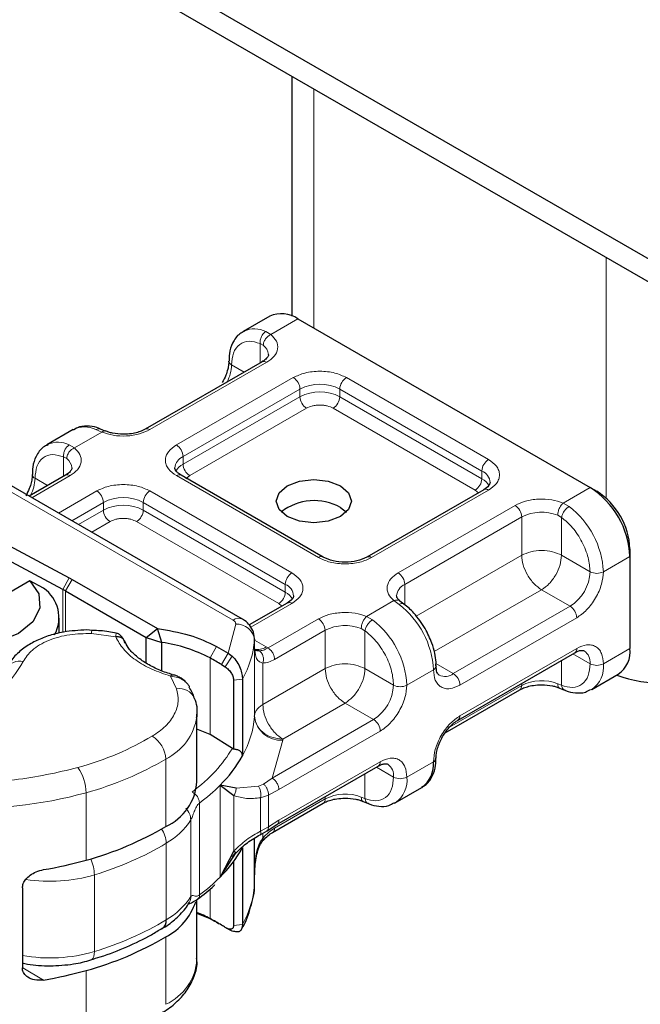
# Model space of a CAD drawing. Units: millimetres. Extents: x 0 to 420, y 0 to 297.
# Drawn here: x 78 to 81, y 93 to 96 of the extents above; entities that cross this region are included whole.
import ezdxf

# ---------------------------------------------------------------- set-up
doc = ezdxf.new("R2010")
doc.units = ezdxf.units.MM

msp = doc.modelspace()

# ---------------------------------------------------------------- linework, layer by layer
at = {"color": 7, "linetype": 'Continuous', "lineweight": 25}
for p, q in [((118.73552, 73.48679), (24.45461, 127.90056)), ((118.73552, 73.40512), (24.45461, 127.81889)), ((79.29985, 96.16523), (79.29985, 95.31379)), ((79.22141, 95.31315), (79.12713, 95.25874)), ((79.32139, 95.30326), (80.35848, 94.70471)), ((79.12713, 95.25874), (79.13011, 95.26036)), ((79.194, 95.15116), (78.77917, 94.91174)), ((78.52373, 94.91049), (78.42945, 94.85608)), ((78.63762, 94.90512), (78.62002, 94.91233)), ((78.42945, 94.85608), (78.43243, 94.8577)), ((78.49632, 94.74849), (78.36726, 94.674)), ((79.41106, 94.45745), (78.90677, 94.74849)), ((79.12425, 94.23711), (78.25581, 94.73833)), ((79.98113, 94.69687), (79.56629, 94.45745)), ((80.35848, 94.70471), (80.38205, 94.69109)), ((79.47224, 94.63389), (79.49379, 94.61758)), ((78.29488, 94.49847), (78.50932, 94.38423)), ((80.4999, 94.48697), (80.4999, 94.45976)), ((78.48672, 94.34288), (78.27227, 94.45711)), ((80.4999, 94.45976), (80.4999, 94.1331)), ((78.37023, 94.3735), (78.00508, 94.16275)), ((78.4186, 94.34697), (78.37023, 94.3735)), ((78.50932, 94.38423), (78.52, 94.37831)), ((78.52, 94.37831), (78.82242, 94.20377)), ((78.49643, 94.33749), (78.78244, 94.17242)), ((79.28345, 94.29421), (79.14849, 94.21632)), ((79.69706, 94.2908), (79.68346, 94.30135)), ((78.47385, 94.18772), (78.47385, 94.24089)), ((78.59115, 94.19685), (78.57173, 94.19851)), ((78.78244, 94.17242), (78.82242, 94.20377)), ((78.8385, 94.15453), (78.82242, 94.20377)), ((78.78244, 94.17242), (78.8385, 94.15453)), ((78.78244, 94.08077), (78.78244, 94.17242)), ((78.8385, 94.05378), (78.8385, 94.15453)), ((79.16736, 94.16577), (79.16727, 94.16328)), ((79.16736, 94.13854), (79.16736, 94.16577)), ((79.03242, 94.1403), (79.0741, 94.11622)), ((79.0741, 94.11622), (79.08814, 94.10549)), ((79.16632, 94.12958), (79.16736, 94.1381)), ((79.88959, 93.87848), (80.30443, 94.1179)), ((79.04986, 94.0758), (79.06351, 94.06729)), ((79.09299, 94.02043), (79.09299, 93.77511)), ((79.12447, 94.02364), (79.12447, 93.75143)), ((80.36417, 93.98709), (80.45845, 94.0415)), ((79.84451, 93.83335), (80.10873, 93.98585)), ((80.25029, 93.99246), (80.26788, 93.98526)), ((80.36417, 93.98709), (80.36119, 93.98547)), ((78.96294, 93.89951), (78.96262, 93.89023)), ((78.96294, 93.65996), (78.96294, 93.89951)), ((79.00952, 93.82688), (78.96294, 93.84667)), ((79.08912, 93.77811), (79.00952, 93.82688)), ((79.09299, 93.77511), (79.08912, 93.77811)), ((79.24674, 93.50746), (79.60675, 93.71523)), ((79.10168, 93.63667), (79.04498, 93.64683)), ((79.04498, 93.64683), (79.09405, 93.61014)), ((79.66649, 93.58443), (79.76077, 93.63884)), ((79.55261, 93.5898), (79.5702, 93.5826)), ((79.2315, 93.47955), (79.41106, 93.58318)), ((79.66649, 93.58443), (79.66352, 93.58281)), ((79.18781, 93.47145), (79.21176, 93.48547)), ((79.21176, 93.48547), (79.24687, 93.50753)), ((79.16736, 93.32146), (79.16736, 93.45876)), ((79.09405, 93.41374), (79.04498, 93.32017)), ((79.12447, 93.42477), (79.12447, 93.15256)), ((79.04498, 93.32017), (79.10168, 93.4077)), ((79.08896, 93.39278), (79.10117, 93.40783)), ((79.09299, 93.37585), (79.09299, 93.14934)), ((79.16709, 93.34374), (79.16727, 93.32897)), ((79.16736, 93.29468), (79.16736, 93.3219)), ((78.34304, 93.28213), (78.34304, 92.99903)), ((79.16727, 93.2922), (79.16736, 93.29468)), ((78.96294, 93.02843), (78.96294, 93.24078)), ((79.07329, 93.13682), (79.06351, 93.14176)), ((79.07075, 93.13795), (79.07329, 93.13682)), ((79.08814, 93.12933), (79.0741, 93.13625)), ((79.07588, 93.13551), (79.07867, 93.13364))]:
    msp.add_line(p, q, dxfattribs=at)
at = {"color": 8, "linetype": 'Continuous', "lineweight": 18}
for p, q in [((79.37795, 95.27061), (79.37795, 96.12015)), ((80.41504, 95.5216), (80.41504, 94.6666)), ((79.32139, 95.30326), (79.22566, 95.24801)), ((79.20738, 95.25864), (79.22566, 95.24801)), ((79.19834, 95.20977), (79.1871, 95.21618)), ((79.1871, 95.14717), (79.1871, 95.21618)), ((79.21067, 95.14951), (78.79583, 94.91009)), ((79.13012, 95.11429), (79.08568, 95.13993)), ((78.89011, 94.85567), (79.30495, 95.09509)), ((79.49351, 95.09509), (79.99779, 94.80405)), ((78.91368, 94.81485), (79.32852, 95.05427)), ((78.91368, 94.78763), (79.32852, 95.02705)), ((79.32852, 95.02705), (79.32852, 95.05427)), ((79.46994, 95.05427), (79.97422, 94.76322)), ((79.46994, 95.02705), (79.46994, 95.05427)), ((79.46994, 95.02705), (79.97422, 94.736)), ((79.35209, 94.98622), (78.93725, 94.7468)), ((79.95065, 94.69518), (79.44637, 94.98622)), ((78.62515, 94.90143), (78.52798, 94.84535)), ((78.62515, 94.90143), (78.60398, 94.91039)), ((78.5097, 94.85597), (78.52798, 94.84535)), ((78.48942, 94.74451), (78.48942, 94.81352)), ((78.48942, 94.81352), (78.50066, 94.80711)), ((78.91368, 94.81485), (78.91368, 94.78763)), ((78.51299, 94.74685), (78.37702, 94.66837)), ((79.39439, 94.4558), (78.89011, 94.74685)), ((78.93725, 94.7468), (78.92321, 94.73488)), ((79.97422, 94.736), (79.97422, 94.76322)), ((78.22248, 94.73503), (79.09093, 94.23381)), ((78.38801, 94.73727), (78.43244, 94.71163)), ((78.4713, 94.61396), (78.60727, 94.69243)), ((78.79583, 94.69243), (79.30011, 94.40139)), ((79.99779, 94.69522), (79.58296, 94.4558)), ((79.9618, 94.68571), (79.95065, 94.69518)), ((80.26275, 94.64946), (80.35848, 94.70471)), ((78.51845, 94.58674), (78.63084, 94.65161)), ((78.63084, 94.62439), (78.63084, 94.65161)), ((78.77226, 94.65161), (79.27654, 94.36056)), ((78.77226, 94.62439), (78.77226, 94.65161)), ((79.67724, 94.40139), (80.09207, 94.64081)), ((80.26275, 94.64946), (80.28392, 94.63731)), ((78.54203, 94.57313), (78.63084, 94.62439)), ((78.77226, 94.62439), (79.27654, 94.33334)), ((80.25706, 94.59865), (80.24365, 94.60647)), ((78.65441, 94.58356), (78.58919, 94.54592)), ((79.25297, 94.29252), (78.74869, 94.58356)), ((79.70081, 94.36056), (80.11564, 94.59998)), ((80.11564, 94.46388), (80.11564, 94.59998)), ((80.25706, 94.59865), (80.25706, 94.46388)), ((79.74083, 94.24756), (80.11564, 94.46388)), ((80.25706, 94.46388), (80.35848, 94.40535)), ((80.4999, 94.45976), (80.40562, 94.40535)), ((78.48672, 94.34288), (78.50932, 94.38423)), ((78.52, 94.37831), (78.49643, 94.33749)), ((79.27654, 94.33334), (79.27654, 94.36056)), ((79.70081, 94.36056), (79.70081, 94.28696)), ((78.48672, 94.19057), (78.48672, 94.34288)), ((78.49643, 94.33749), (78.49643, 94.19177)), ((80.18635, 94.3414), (79.80553, 94.12161)), ((80.28777, 94.28287), (80.18635, 94.3414)), ((79.30011, 94.29256), (79.15389, 94.20817)), ((79.26412, 94.28305), (79.25297, 94.29252)), ((79.56507, 94.2468), (79.66224, 94.30288)), ((79.68052, 94.28907), (79.66224, 94.30288)), ((80.28777, 94.28287), (79.87293, 94.04345)), ((79.0741, 94.11622), (79.10066, 94.21938)), ((79.21511, 94.13467), (79.39439, 94.23815)), ((79.56507, 94.2468), (79.58624, 94.23465)), ((80.31134, 94.24205), (79.8965, 94.00263)), ((78.67474, 94.1738), (78.58851, 94.18593)), ((79.23868, 94.09385), (79.41796, 94.19732)), ((79.41796, 94.06121), (79.41796, 94.19732)), ((79.55939, 94.19599), (79.54597, 94.20381)), ((79.55939, 94.19599), (79.55939, 94.06121)), ((79.16727, 94.16328), (79.16727, 93.89107)), ((79.16736, 94.16241), (79.20878, 94.1385)), ((79.00952, 94.0991), (79.03242, 94.1403)), ((79.0741, 94.11622), (79.04986, 94.0758)), ((79.16736, 93.89311), (79.16736, 94.1381)), ((79.20878, 94.1385), (79.21511, 94.13467)), ((79.8965, 93.89374), (80.31134, 94.13316)), ((80.29749, 94.11389), (80.35848, 94.07869)), ((80.4999, 94.1331), (80.40562, 94.07869)), ((79.00952, 94.0991), (79.00952, 93.82688)), ((79.08814, 94.10549), (79.06351, 94.06729)), ((79.19664, 94.08097), (79.19664, 93.93348)), ((79.81133, 94.079), (79.87293, 94.04345)), ((80.25706, 94.09056), (80.25706, 94.00244)), ((79.19664, 93.93348), (79.41796, 94.06121)), ((79.55939, 94.06121), (79.6608, 94.00269)), ((79.80222, 94.0571), (79.70794, 94.00269)), ((78.89051, 93.98956), (78.86951, 94.03473)), ((79.12447, 94.02364), (79.09299, 94.02043)), ((80.11564, 94.00111), (80.11564, 94.00894)), ((80.24365, 94.0076), (80.25706, 94.00244)), ((80.11564, 94.00111), (79.85899, 93.85298)), ((79.48867, 93.93874), (79.26735, 93.81101)), ((79.59009, 93.88021), (79.48867, 93.93874)), ((79.59009, 93.88021), (79.23021, 93.67251)), ((79.61366, 93.83939), (79.25378, 93.63168)), ((79.26717, 93.80692), (79.23021, 93.67251)), ((79.26735, 93.81101), (79.26717, 93.80692)), ((78.8522, 93.50051), (78.8522, 93.74006)), ((79.25378, 93.5228), (79.61366, 93.7305)), ((79.70794, 93.67603), (79.80222, 93.73044)), ((79.6608, 93.67603), (79.59981, 93.71123)), ((79.23021, 93.67251), (79.19898, 93.6514)), ((79.55939, 93.6879), (79.55939, 93.59978)), ((79.04498, 93.32017), (79.04498, 93.64683)), ((79.10168, 93.63667), (79.18164, 93.64365)), ((79.19898, 93.6514), (79.18164, 93.64365)), ((79.25378, 93.63168), (79.21667, 93.61216)), ((78.56955, 93.381), (78.56955, 93.62055)), ((79.09405, 93.41374), (79.09405, 93.61014)), ((79.21667, 93.61216), (79.18905, 93.60286)), ((79.18905, 93.60286), (79.18905, 93.48433)), ((79.21667, 93.61216), (79.21667, 93.49949)), ((79.41796, 93.59845), (79.23868, 93.49498)), ((79.41796, 93.59845), (79.41796, 93.60628)), ((79.55939, 93.59978), (79.54597, 93.60494)), ((78.972, 93.58391), (78.972, 93.25725)), ((78.94111, 93.25166), (78.94111, 93.52387)), ((79.21667, 93.49949), (79.25378, 93.5228)), ((79.18905, 93.48433), (79.21667, 93.49949)), ((79.16727, 93.2922), (79.16727, 93.45871)), ((79.19664, 93.47662), (79.19664, 93.45933)), ((78.85406, 93.16902), (78.85406, 93.44124)), ((78.59864, 93.05647), (78.59864, 93.32869)), ((79.00952, 93.27902), (79.00952, 93.17357)), ((79.03242, 93.16033), (79.00952, 93.17357)), ((79.08814, 93.12933), (79.07329, 93.13682)), ((79.09299, 93.14934), (79.12447, 93.15256)), ((78.8522, 92.86898), (78.8522, 93.10852)), ((78.34505, 92.9981), (78.41851, 92.95528)), ((78.56955, 92.74947), (78.56955, 92.98902))]:
    msp.add_line(p, q, dxfattribs=at)
at = {"color": 7, "linetype": 'Continuous', "lineweight": 25, "flags": 128}
for points in [[(79.47224, 94.60128), (79.42898, 94.5846), (79.37795, 94.57874), (79.32693, 94.5846), (79.28367, 94.60128), (79.25477, 94.62625), (79.24462, 94.65569), (79.25477, 94.68514), (79.28367, 94.71011), (79.32693, 94.72679), (79.37795, 94.73265), (79.42898, 94.72679), (79.47224, 94.71011), (79.50114, 94.68514), (79.51129, 94.65569), (79.50114, 94.62625), (79.47224, 94.60128)], [(78.37023, 94.3735), (78.4017, 94.32639), (78.40506, 94.27594), (78.37995, 94.22758), (78.32908, 94.18651), (78.25792, 94.15715), (78.17412, 94.14265), (78.08671, 94.14459), (78.00508, 94.16275)], [(79.81197, 94.07118), (79.81198, 94.0707), (79.81198, 94.0704)], [(79.03242, 93.16033), (79.03776, 93.1574), (79.04169, 93.15521)]]:
    msp.add_lwpolyline(points, dxfattribs=at)
at = {"color": 8, "linetype": 'Continuous', "lineweight": 18, "flags": 128}
msp.add_lwpolyline([(78.59864, 93.05647), (78.59804, 93.0465), (78.59625, 93.03822), (78.59335, 93.03195), (78.58944, 93.02792), (78.58656, 93.02661)], dxfattribs=at)
at = {"color": 7, "linetype": 'Continuous', "lineweight": 25}
for centre, radius, start, end in [((79.26282, 95.22148), 0.10059, 54.3909, 114.3073), ((80.19289, 94.44581), 0.30733, 2.60229, 57.39771), ((80.24405, 94.47534), 0.25611, 2.60229, 57.39771), ((79.37942, 94.4679), 0.19017, 60.78815, 128.08577), ((78.34557, 94.24245), 0.12751, 331.40178, 55.05833), ((78.33302, 94.05425), 0.327, 60.01845, 61.96454), ((78.76221, 93.62765), 0.53238, 62.3205, 81.7612), ((80.40473, 94.12099), 0.09593, 304.05228, 7.25516), ((78.55699, 93.26903), 0.94541, 58.57835, 61.40228), ((80.60215, 94.42874), 0.41764, 249.11807, 297.06294), ((79.13398, 93.89355), 0.03338, 355.727, 359.24044), ((78.71108, 93.98306), 0.47385, 314.8005, 330.73659), ((79.7026, 93.72034), 0.10013, 305.5166, 5.79084), ((79.79613, 93.74509), 0.01586, 292.56819, 357.56037), ((78.77314, 93.6736), 0.19029, 294.55045, 355.88993), ((78.2638, 94.49817), 1.15825, 285.30628, 300.53164), ((78.71108, 93.6564), 0.47385, 314.8005, 330.73659), ((78.18731, 94.73721), 1.40904, 279.44379, 285.74013), ((78.75343, 93.30018), 0.21561, 297.26464, 341.90573), ((78.82039, 93.1659), 0.03381, 305.26558, 5.29767), ((78.79832, 92.78421), 0.44295, 61.52407, 68.18348), ((78.79805, 92.72708), 0.49258, 61.58932, 70.44327), ((78.55699, 92.3435), 0.94541, 58.57835, 61.40228), ((78.58487, 92.38966), 0.89148, 57.52716, 58.56064), ((78.2638, 94.10618), 1.15825, 285.30628, 300.53164), ((78.18731, 94.34522), 1.40904, 279.44379, 285.74013)]:
    msp.add_arc(centre, radius, start, end, dxfattribs=at)
at = {"color": 8, "linetype": 'Continuous', "lineweight": 18}
for centre, radius, start, end in [((79.16693, 95.17828), 0.08996, 63.28285, 114.16557), ((79.17322, 95.17459), 0.04323, 3.21869, 54.47295), ((78.94468, 95.14438), 0.14107, 332.65996, 358.19554), ((79.09267, 95.15529), 0.01687, 186.93849, 245.52559), ((79.2009, 95.13588), 0.01676, 54.3909, 114.3073), ((79.27735, 95.05194), 0.05122, 2.60229, 57.39771), ((79.52111, 95.05194), 0.05122, 122.60229, 177.39771), ((79.39923, 94.91776), 0.15374, 62.61604, 117.38396), ((79.39923, 94.89054), 0.15374, 62.61604, 117.38396), ((79.37969, 95.02937), 0.05122, 182.60229, 237.39771), ((79.41877, 95.02937), 0.05122, 302.60229, 357.39771), ((78.56375, 94.83108), 0.08892, 63.1052, 116.74696), ((78.78619, 94.89749), 0.01586, 52.59696, 117.56591), ((78.46925, 94.77562), 0.08996, 63.28285, 114.16557), ((78.86251, 94.81252), 0.05122, 2.60229, 57.39771), ((78.93345, 94.76976), 0.04924, 113.67283, 175.13405), ((78.47554, 94.77193), 0.04323, 3.21869, 54.47295), ((78.94163, 94.7337), 0.06074, 117.3951, 151.62023), ((78.96485, 94.78995), 0.05122, 182.60229, 237.39771), ((80.02539, 94.7609), 0.05122, 122.60229, 177.39771), ((78.39505, 94.75269), 0.01695, 187.78175, 245.45049), ((78.50323, 94.73322), 0.01676, 54.3909, 114.3073), ((78.89987, 94.73322), 0.01676, 65.6927, 125.6091), ((79.95577, 94.71909), 0.04784, 3.66033, 67.31126), ((78.24701, 94.74171), 0.14107, 332.65996, 358.19554), ((79.92305, 94.73833), 0.05122, 302.60229, 357.39771), ((79.94649, 94.68235), 0.06039, 27.64412, 62.66523), ((78.57967, 94.64928), 0.05122, 2.60229, 57.39771), ((78.82343, 94.64928), 0.05122, 122.60229, 177.39771), ((79.98803, 94.68159), 0.01676, 54.3909, 114.3073), ((78.70155, 94.5151), 0.15374, 62.61604, 117.38396), ((78.70155, 94.48788), 0.15374, 62.61604, 117.38396), ((80.06447, 94.59766), 0.05122, 2.60229, 57.39771), ((80.09387, 94.38971), 0.31214, 2.87247, 52.49226), ((78.68201, 94.62671), 0.05122, 182.60229, 237.39771), ((78.72109, 94.62671), 0.05122, 302.60229, 357.39771), ((80.18688, 94.46067), 0.15646, 68.72359, 117.08186), ((79.40405, 94.44313), 0.01593, 63.3538, 127.31263), ((79.5732, 94.44217), 0.01676, 54.38895, 114.3297), ((79.32771, 94.35824), 0.05122, 122.60229, 177.39771), ((79.64964, 94.35824), 0.05122, 2.60229, 57.39771), ((80.20497, 94.41232), 0.15366, 302.60229, 357.39771), ((80.38205, 94.45085), 0.05125, 242.61604, 297.38396), ((79.25809, 94.31643), 0.04784, 3.66033, 67.31126), ((79.72141, 94.3149), 0.0501, 114.28761, 174.79691), ((79.22537, 94.33567), 0.05122, 302.60229, 357.39771), ((79.24881, 94.27969), 0.06039, 27.64412, 62.66523), ((79.29035, 94.27893), 0.01676, 54.3909, 114.3073), ((79.49047, 94.04146), 0.31214, 2.87247, 52.49226), ((80.26017, 94.23972), 0.05122, 2.60229, 57.39771), ((79.11027, 94.20837), 0.03196, 64.03045, 127.24516), ((79.10439, 94.15622), 0.06327, 6.40393, 93.38274), ((79.3668, 94.195), 0.05122, 2.60229, 57.39771), ((79.39619, 93.98704), 0.31214, 2.87247, 52.49226), ((78.61065, 94.18742), 0.02219, 151.27581, 183.8439), ((79.4892, 94.05801), 0.15646, 68.72359, 117.08186), ((78.82604, 94.19149), 0.34239, 330.64456, 355.27417), ((79.17834, 94.18262), 0.0536, 256.54923, 304.60235), ((80.29547, 94.13114), 0.01599, 304.05228, 7.25516), ((80.3095, 94.08411), 0.04927, 353.68765, 55.14546), ((78.33284, 94.03466), 0.05336, 75.41399, 152.22037), ((80.38205, 94.12419), 0.05125, 242.61604, 297.38396), ((80.30875, 94.06735), 0.09753, 304.62764, 6.6798), ((79.79522, 94.07246), 0.01688, 294.48295, 352.96509), ((79.84394, 94.08153), 0.04785, 243.65087, 307.28311), ((79.84533, 94.0003), 0.05122, 2.60229, 57.39771), ((80.18688, 93.8618), 0.15646, 68.72359, 117.08186), ((78.90088, 93.93266), 0.05784, 23.63031, 100.32979), ((79.50729, 94.00966), 0.15366, 302.60229, 357.39771), ((79.68437, 94.04819), 0.05125, 242.61604, 297.38396), ((80.0993, 93.99931), 0.01644, 305.00923, 6.29821), ((78.76105, 93.92275), 0.20417, 296.51505, 350.83457), ((78.82604, 93.91927), 0.34239, 330.64456, 355.27417), ((79.26157, 93.90165), 0.0949, 186.40393, 273.38274), ((79.56249, 93.83706), 0.05122, 2.60229, 57.39771), ((79.88074, 93.8917), 0.01589, 302.70213, 7.38916), ((78.75186, 93.7352), 0.10046, 2.77038, 58.74001), ((78.2638, 94.73772), 1.15825, 285.30628, 300.53164), ((79.5978, 93.72848), 0.01599, 304.05228, 7.25516), ((78.41477, 93.61881), 0.15479, 0.64514, 35.88278), ((79.61182, 93.68145), 0.04927, 353.68765, 55.14546), ((79.68437, 93.72153), 0.05125, 242.61604, 297.38396), ((79.61107, 93.66468), 0.09753, 304.62764, 6.6798), ((78.59133, 94.09919), 0.64065, 306.45587, 315.0816), ((78.16035, 95.10703), 1.54178, 266.75676, 285.39118), ((79.40163, 93.59665), 0.01644, 305.00923, 6.29821), ((79.4892, 93.45914), 0.15646, 68.72359, 117.08186), ((78.72708, 93.66219), 0.25484, 299.88615, 327.12898), ((78.75873, 93.43745), 0.0954, 2.27471, 34.62418), ((78.27391, 94.41169), 1.13064, 286.691, 300.87148), ((78.44302, 93.3244), 0.15568, 1.57765, 23.22726), ((78.44112, 93.86086), 0.55499, 261.16882, 286.48884), ((78.59133, 93.77253), 0.64065, 306.45587, 315.0816), ((78.82604, 93.3204), 0.34239, 330.64456, 355.27417), ((78.72708, 93.38997), 0.25484, 299.88615, 327.12898), ((78.27391, 94.13947), 1.13064, 286.691, 300.87148), ((78.44118, 93.58671), 0.55312, 259.78009, 286.53921), ((78.77314, 93.04206), 0.19029, 294.55045, 355.88993)]:
    msp.add_arc(centre, radius, start, end, dxfattribs=at)
at = {"color": 7, "linetype": 'Continuous', "lineweight": 25}
for points, knots in [([(79.13182, 95.2589), (79.12604, 95.2564), (79.10761, 95.24843), (79.08851, 95.21964), (79.07683, 95.18575), (79.07686, 95.16216), (79.07687, 95.15314)], [0, 0, 0, 0, 0.1548037, 0.4946472, 0.8065939, 1, 1, 1, 1]), ([(79.21616, 95.17691), (79.21623, 95.17657), (79.21688, 95.17364), (79.21422, 95.16829), (79.20507, 95.15746), (79.19579, 95.15259), (79.19341, 95.15133)], [0, 0, 0, 0, 0.0605975, 0.5184453, 0.8761131, 1, 1, 1, 1]), ([(79.07547, 95.15311), (79.07553, 95.1496), (79.07569, 95.1411), (79.07232, 95.12391), (79.06552, 95.1017), (79.05735, 95.08603), (79.05279, 95.0773)], [0, 0, 0, 0, 0.1671478, 0.4052691, 0.668408, 1, 1, 1, 1]), ([(78.62002, 94.91191), (78.61877, 94.91257), (78.60628, 94.91912), (78.58125, 94.92325), (78.54878, 94.9233), (78.5317, 94.91299), (78.52475, 94.90879)], [0, 0, 0, 0, 0.038407, 0.385713, 0.7497721, 1, 1, 1, 1]), ([(78.70155, 94.89366), (78.68848, 94.89442), (78.67034, 94.89546), (78.6494, 94.90066), (78.64177, 94.90381), (78.638, 94.90536)], [0, 0, 0, 0, 0.5663108, 0.7857414, 1, 1, 1, 1]), ([(78.77857, 94.91191), (78.77557, 94.91011), (78.7683, 94.90573), (78.75173, 94.90006), (78.72909, 94.89483), (78.71141, 94.89408), (78.70155, 94.89366)], [0, 0, 0, 0, 0.1669128, 0.4049068, 0.6678541, 1, 1, 1, 1]), ([(78.43414, 94.85624), (78.42837, 94.85374), (78.40993, 94.84576), (78.39084, 94.81698), (78.37915, 94.78309), (78.37918, 94.7595), (78.37919, 94.75046)], [0, 0, 0, 0, 0.1547918, 0.4946093, 0.806532, 1, 1, 1, 1]), ([(78.37779, 94.75044), (78.37786, 94.74694), (78.37801, 94.73844), (78.37464, 94.72125), (78.36784, 94.69904), (78.35967, 94.68337), (78.35511, 94.67464)], [0, 0, 0, 0, 0.1671449, 0.4052671, 0.6684069, 1, 1, 1, 1]), ([(78.51848, 94.77425), (78.51856, 94.77391), (78.5192, 94.77098), (78.51655, 94.76563), (78.50739, 94.7548), (78.49811, 94.74992), (78.49573, 94.74867)], [0, 0, 0, 0, 0.0605975, 0.5184453, 0.8761131, 1, 1, 1, 1]), ([(78.90723, 94.74865), (78.90463, 94.75009), (78.89703, 94.75427), (78.88949, 94.76187), (78.88471, 94.76946), (78.88464, 94.77238), (78.8846, 94.77391)], [0, 0, 0, 0, 0.1405044, 0.409319, 0.6911877, 1, 1, 1, 1]), ([(80.00351, 94.72241), (80.00266, 94.71838), (80.00093, 94.71014), (79.98782, 94.70136), (79.98113, 94.69687)], [0, 0, 0, 0, 0.4894458, 1, 1, 1, 1]), ([(79.30583, 94.31975), (79.30499, 94.31572), (79.30326, 94.30748), (79.29014, 94.29869), (79.28345, 94.29421)], [0, 0, 0, 0, 0.4894458, 1, 1, 1, 1]), ([(79.68396, 94.30134), (79.6816, 94.30333), (79.67563, 94.30833), (79.67202, 94.31514), (79.67184, 94.31804), (79.67174, 94.31954)], [0, 0, 0, 0, 0.2399921, 0.6056566, 1, 1, 1, 1]), ([(79.77302, 94.20349), (79.76039, 94.22256), (79.74296, 94.24885), (79.71583, 94.27622), (79.70321, 94.28539), (79.69688, 94.28999)], [0, 0, 0, 0, 0.5677713, 0.7830195, 1, 1, 1, 1]), ([(79.16714, 94.15997), (79.16672, 94.17038), (79.16591, 94.1899), (79.15178, 94.21488), (79.1368, 94.22938), (79.12685, 94.23551), (79.12425, 94.23711)], [0, 0, 0, 0, 0.3311161, 0.6212886, 0.9014208, 1, 1, 1, 1]), ([(78.57173, 94.19851), (78.54384, 94.19715), (78.50519, 94.19527), (78.45207, 94.18324), (78.41077, 94.16967), (78.36696, 94.14799), (78.32869, 94.11943), (78.30034, 94.08964), (78.29081, 94.06719), (78.28737, 94.05909)], [0, 0, 0, 0, 0.2255172, 0.3125612, 0.4554438, 0.5998703, 0.7528918, 0.9108513, 1, 1, 1, 1]), ([(78.67661, 94.18677), (78.66765, 94.18883), (78.64018, 94.19512), (78.61089, 94.19617), (78.59115, 94.19688)], [0, 0, 0, 0, 0.3259754, 1, 1, 1, 1]), ([(78.70501, 94.16046), (78.7031, 94.164), (78.69925, 94.17114), (78.69163, 94.17932), (78.68387, 94.18522), (78.67911, 94.18658), (78.67668, 94.18728)], [0, 0, 0, 0, 0.2403908, 0.4839204, 0.7359405, 1, 1, 1, 1]), ([(79.81104, 94.07111), (79.81131, 94.07542), (79.81223, 94.08989), (79.8073, 94.11719), (79.79649, 94.15779), (79.78185, 94.18629), (79.77302, 94.20349)], [0, 0, 0, 0, 0.1039775, 0.3498088, 0.6077209, 1, 1, 1, 1]), ([(78.87533, 94.04096), (78.87214, 94.04176), (78.85194, 94.04683), (78.81835, 94.06076), (78.77651, 94.08257), (78.74242, 94.10859), (78.71783, 94.135), (78.7098, 94.15224), (78.7062, 94.15996)], [0, 0, 0, 0, 0.0356493, 0.226146, 0.4247016, 0.6265363, 0.8327568, 1, 1, 1, 1]), ([(79.18423, 94.1246), (79.18138, 94.12462), (79.17569, 94.12464), (79.16997, 94.12574), (79.16897, 94.12711), (79.16843, 94.12784)], [0, 0, 0, 0, 0.31513945, 0.63061291, 1, 1, 1, 1]), ([(80.3043, 94.1174), (80.30685, 94.11894), (80.31428, 94.12343), (80.32464, 94.12617), (80.33362, 94.12651), (80.33619, 94.1251), (80.33753, 94.12437)], [0, 0, 0, 0, 0.14082182, 0.40963728, 0.69157483, 1, 1, 1, 1]), ([(79.08814, 94.10549), (79.09398, 94.09913), (79.10513, 94.08699), (79.11651, 94.06407), (79.12329, 94.04184), (79.12409, 94.02943), (79.12447, 94.02364)], [0, 0, 0, 0, 0.2949533, 0.5626064, 0.7961003, 1, 1, 1, 1]), ([(79.06351, 94.06729), (79.0675, 94.06428), (79.07527, 94.05844), (79.0836, 94.04724), (79.08856, 94.03799), (79.0911, 94.03156), (79.0927, 94.02556), (79.0929, 94.02212), (79.09299, 94.02043)], [0, 0, 0, 0, 0.2912598, 0.5654459, 0.6879243, 0.8028337, 0.9033298, 1, 1, 1, 1]), ([(79.82294, 94.03851), (79.81987, 94.04126), (79.81358, 94.04689), (79.81252, 94.06265), (79.81198, 94.0707)], [0, 0, 0, 0, 0.4894484, 1, 1, 1, 1]), ([(78.86951, 94.03473), (78.87147, 94.03672), (78.87482, 94.04009), (78.87744, 94.03935), (78.87851, 94.03905)], [0, 0, 0, 0, 0.5881343, 1, 1, 1, 1]), ([(78.9286, 94.00826), (78.92463, 94.01241), (78.91705, 94.02034), (78.90351, 94.0292), (78.89049, 94.0357), (78.88251, 94.0383), (78.87864, 94.03956)], [0, 0, 0, 0, 0.2812383, 0.5369189, 0.775411, 1, 1, 1, 1]), ([(78.93644, 93.99667), (78.93612, 93.99747), (78.93439, 94.00175), (78.93101, 94.00545), (78.92826, 94.00846)], [0, 0, 0, 0, 0.186203, 1, 1, 1, 1]), ([(78.95375, 93.9557), (78.95368, 93.95609), (78.9512, 93.97038), (78.94287, 93.98332), (78.93477, 93.99591)], [0, 0, 0, 0, 0.0273241, 1, 1, 1, 1]), ([(80.10933, 93.98567), (80.11233, 93.98748), (80.11961, 93.99186), (80.13617, 93.99752), (80.15881, 94.00275), (80.17649, 94.0035), (80.18635, 94.00392)], [0, 0, 0, 0, 0.1669128, 0.4049068, 0.6678541, 1, 1, 1, 1]), ([(80.18635, 94.00392), (80.19943, 94.00317), (80.21756, 94.00212), (80.2385, 93.99692), (80.24614, 93.99377), (80.24991, 93.99222)], [0, 0, 0, 0, 0.5663108, 0.7857414, 1, 1, 1, 1]), ([(80.26789, 93.98567), (80.26913, 93.98502), (80.28163, 93.97846), (80.30662, 93.97441), (80.33776, 93.97404), (80.3537, 93.9835), (80.35948, 93.98693)], [0, 0, 0, 0, 0.0401224, 0.4029408, 0.7832605, 1, 1, 1, 1]), ([(78.96148, 93.88726), (78.96198, 93.8898), (78.96639, 93.91231), (78.96322, 93.93703), (78.95386, 93.95569), (78.95376, 93.95588)], [0, 0, 0, 0, 0.1118184, 0.9908163, 1, 1, 1, 1]), ([(79.83511, 93.82028), (79.84231, 93.83131), (79.8523, 93.84661), (79.86911, 93.86359), (79.88022, 93.87303), (79.88726, 93.8768), (79.88946, 93.87798)], [0, 0, 0, 0, 0.4412094, 0.612175, 0.8784617, 1, 1, 1, 1]), ([(79.81243, 93.74448), (79.81237, 93.74798), (79.81221, 93.75648), (79.81559, 93.77367), (79.82238, 93.79588), (79.83056, 93.81155), (79.83511, 93.82028)], [0, 0, 0, 0, 0.1671478, 0.4052691, 0.668408, 1, 1, 1, 1]), ([(79.12447, 93.75143), (79.12432, 93.75311), (79.12402, 93.75648), (79.12148, 93.76274), (79.11538, 93.76918), (79.10504, 93.77408), (79.097, 93.77477), (79.09299, 93.77511)], [0, 0, 0, 0, 0.1249897, 0.250132, 0.5001608, 0.7505878, 1, 1, 1, 1]), ([(79.75976, 93.64055), (79.76423, 93.64253), (79.78129, 93.6501), (79.79932, 93.67804), (79.81108, 93.71182), (79.81105, 93.73542), (79.81104, 93.74445)], [0, 0, 0, 0, 0.1249484, 0.4767964, 0.7997621, 1, 1, 1, 1]), ([(79.60662, 93.71474), (79.60917, 93.71628), (79.6166, 93.72077), (79.62696, 93.7235), (79.63594, 93.72384), (79.63851, 93.72244), (79.63985, 93.72171)], [0, 0, 0, 0, 0.1408218, 0.4096373, 0.6915748, 1, 1, 1, 1]), ([(79.41165, 93.58301), (79.41465, 93.58481), (79.42193, 93.58919), (79.43849, 93.59486), (79.46114, 93.60009), (79.47881, 93.60084), (79.48867, 93.60126)], [0, 0, 0, 0, 0.1669128, 0.4049068, 0.6678541, 1, 1, 1, 1]), ([(79.48867, 93.60126), (79.50175, 93.60051), (79.51989, 93.59946), (79.54082, 93.59426), (79.54846, 93.59111), (79.55223, 93.58956)], [0, 0, 0, 0, 0.5663108, 0.7857414, 1, 1, 1, 1]), ([(79.57021, 93.58301), (79.57145, 93.58235), (79.58395, 93.5758), (79.60894, 93.57175), (79.64008, 93.57138), (79.65602, 93.58084), (79.66181, 93.58427)], [0, 0, 0, 0, 0.0401224, 0.4029408, 0.7832605, 1, 1, 1, 1]), ([(79.10159, 93.40759), (79.11474, 93.42006), (79.14131, 93.44527), (79.1722, 93.46266), (79.18781, 93.47145)], [0, 0, 0, 0, 0.4945162, 1, 1, 1, 1]), ([(79.16736, 93.32146), (79.16818, 93.3459), (79.16942, 93.38266), (79.17968, 93.43038), (79.19134, 93.45028), (79.19664, 93.45933)], [0, 0, 0, 0, 0.5196752, 0.7817066, 1, 1, 1, 1]), ([(79.16813, 93.35047), (79.17024, 93.37051), (79.17328, 93.39919), (79.18493, 93.43309), (79.19383, 93.44561), (79.19797, 93.45143)], [0, 0, 0, 0, 0.55318304, 0.79201415, 1, 1, 1, 1]), ([(79.19822, 93.45107), (79.20372, 93.45695), (79.21463, 93.46861), (79.22609, 93.47603), (79.23177, 93.47971)], [0, 0, 0, 0, 0.504143, 1, 1, 1, 1]), ([(78.34304, 93.28213), (78.34373, 93.28763), (78.3451, 93.29861), (78.3555, 93.31446), (78.37114, 93.3287), (78.39275, 93.34108), (78.40957, 93.34512), (78.41851, 93.34726)], [0, 0, 0, 0, 0.1755646, 0.3506471, 0.5377369, 0.7542062, 1, 1, 1, 1]), ([(78.965, 93.24257), (78.98596, 93.2578), (79.00845, 93.27414), (79.02555, 93.29274), (79.02671, 93.294)], [0, 0, 0, 0, 0.9322894, 1, 1, 1, 1]), ([(79.1207, 93.13554), (79.12171, 93.13709), (79.13775, 93.16179), (79.15418, 93.21478), (79.16912, 93.26863), (79.16726, 93.29718), (79.16714, 93.29902)], [0, 0, 0, 0, 0.0308287, 0.4909893, 0.9671136, 1, 1, 1, 1]), ([(78.93063, 93.22367), (78.93073, 93.22382), (78.93108, 93.22435), (78.94291, 93.22866), (78.95551, 93.23622), (78.96508, 93.24196)], [0, 0, 0, 0, 0.08797563, 0.30740579, 1, 1, 1, 1]), ([(78.83978, 93.13899), (78.84308, 93.14076), (78.86379, 93.15185), (78.89431, 93.17872), (78.92328, 93.20761), (78.9325, 93.22688), (78.93413, 93.23029)], [0, 0, 0, 0, 0.0780576, 0.4887622, 0.9096069, 1, 1, 1, 1]), ([(78.58625, 93.0274), (78.59752, 93.03063), (78.64221, 93.04345), (78.71483, 93.07298), (78.78854, 93.10702), (78.82694, 93.1315), (78.83917, 93.13929)], [0, 0, 0, 0, 0.1188187, 0.471196, 0.8316304, 1, 1, 1, 1]), ([(79.09299, 93.14934), (79.0929, 93.14779), (79.0927, 93.14462), (79.0911, 93.14085), (79.08856, 93.13792), (79.0836, 93.13545), (79.07526, 93.13548), (79.0675, 93.13962), (79.06351, 93.14176)], [0, 0, 0, 0, 0.0966992, 0.1970316, 0.3120842, 0.4346705, 0.7088807, 1, 1, 1, 1]), ([(79.12447, 93.15256), (79.12409, 93.14764), (79.12329, 93.13707), (79.11651, 93.12828), (79.10513, 93.1245), (79.09398, 93.12767), (79.08814, 93.12933)], [0, 0, 0, 0, 0.2037445, 0.4374964, 0.7051709, 1, 1, 1, 1]), ([(78.83782, 92.83897), (78.84164, 92.84101), (78.86286, 92.85236), (78.89452, 92.8792), (78.93116, 92.92026), (78.95458, 92.9691), (78.96562, 93.00823), (78.96215, 93.02918), (78.96171, 93.03186)], [0, 0, 0, 0, 0.04821108, 0.26812779, 0.49347411, 0.72417311, 0.96477117, 1, 1, 1, 1]), ([(78.34304, 93.01555), (78.34912, 93.01421), (78.38069, 93.00727), (78.41436, 93.00633), (78.44155, 93.00558)], [0, 0, 0, 0, 0.1923247, 1, 1, 1, 1]), ([(78.41851, 92.95528), (78.40752, 92.95456), (78.38714, 92.95324), (78.36319, 92.96324), (78.34833, 92.97744), (78.34335, 92.99019), (78.34309, 92.99763), (78.34304, 92.99903)], [0, 0, 0, 0, 0.30154018, 0.55959634, 0.75654683, 0.95446214, 1, 1, 1, 1]), ([(78.44155, 93.00558), (78.4695, 93.00688), (78.50874, 93.0087), (78.55684, 93.01794), (78.57665, 93.02425), (78.58636, 93.02735)], [0, 0, 0, 0, 0.5581788, 0.7836262, 1, 1, 1, 1])]:
    msp.add_open_spline(points, degree=3, knots=knots, dxfattribs=at)
at = {"color": 8, "linetype": 'Continuous', "lineweight": 18}
for points in [[(79.1871, 95.21618), (79.18702, 95.22017), (79.18687, 95.22814), (79.19123, 95.24082), (79.19826, 95.25199), (79.20434, 95.25642), (79.20738, 95.25864)], [(79.22566, 95.24801), (79.22208, 95.24616), (79.21492, 95.24245), (79.20589, 95.23251), (79.19957, 95.22097), (79.19875, 95.2135), (79.19834, 95.20977)], [(78.48942, 94.81352), (78.48934, 94.8175), (78.48919, 94.82547), (78.49355, 94.83816), (78.50058, 94.84933), (78.50666, 94.85376), (78.5097, 94.85597)], [(78.52798, 94.84535), (78.5244, 94.8435), (78.51724, 94.83979), (78.50821, 94.82985), (78.5019, 94.81831), (78.50107, 94.81084), (78.50066, 94.80711)], [(80.24365, 94.60647), (80.24394, 94.61028), (80.24451, 94.61789), (80.24893, 94.63053), (80.25524, 94.64204), (80.26025, 94.64699), (80.26275, 94.64946)], [(80.28392, 94.63731), (80.28078, 94.63515), (80.27451, 94.63084), (80.26596, 94.62055), (80.25942, 94.60912), (80.25785, 94.60214), (80.25706, 94.59865)], [(80.25706, 94.46388), (80.24674, 94.46861), (80.22608, 94.47808), (80.18635, 94.48213), (80.14663, 94.47808), (80.12597, 94.46861), (80.11564, 94.46388)], [(80.18635, 94.3414), (80.17709, 94.34798), (80.15856, 94.36113), (80.13518, 94.3935), (80.11883, 94.42993), (80.11671, 94.45256), (80.11564, 94.46388)], [(80.18635, 94.3414), (80.19562, 94.34798), (80.21415, 94.36113), (80.23752, 94.3935), (80.25388, 94.42993), (80.256, 94.45256), (80.25706, 94.46388)], [(79.10066, 94.21938), (79.10062, 94.22071), (79.10055, 94.22337), (79.09862, 94.22723), (79.09552, 94.23082), (79.09246, 94.23282), (79.09093, 94.23381)], [(79.54597, 94.20381), (79.54626, 94.20762), (79.54683, 94.21522), (79.55125, 94.22787), (79.55756, 94.23938), (79.56257, 94.24433), (79.56507, 94.2468)], [(79.58624, 94.23465), (79.58311, 94.23249), (79.57683, 94.22817), (79.56828, 94.21788), (79.56174, 94.20645), (79.56017, 94.19948), (79.55939, 94.19599)], [(79.21511, 94.13467), (79.2182, 94.13248), (79.22438, 94.1281), (79.23217, 94.11731), (79.23762, 94.10516), (79.23833, 94.09762), (79.23868, 94.09385)], [(78.34627, 94.0863), (78.32212, 94.04817), (78.27382, 93.97191), (78.16677, 93.91922), (78.11325, 93.89288)], [(79.55939, 94.06121), (79.54906, 94.06595), (79.5284, 94.07542), (79.48867, 94.07947), (79.44895, 94.07542), (79.42829, 94.06595), (79.41796, 94.06121)], [(79.48867, 93.93874), (79.47941, 93.94532), (79.46088, 93.95847), (79.4375, 93.99084), (79.42115, 94.02727), (79.41903, 94.0499), (79.41796, 94.06121)], [(79.48867, 93.93874), (79.49794, 93.94532), (79.51647, 93.95847), (79.53984, 93.99084), (79.5562, 94.02727), (79.55832, 94.0499), (79.55939, 94.06121)], [(79.19664, 93.93348), (79.19231, 93.93069), (79.18366, 93.9251), (79.17461, 93.91508), (79.16859, 93.90433), (79.16777, 93.89685), (79.16736, 93.89311)], [(79.26735, 93.81101), (79.25809, 93.81758), (79.23956, 93.83073), (79.21618, 93.86311), (79.19983, 93.89954), (79.19771, 93.92217), (79.19664, 93.93348)], [(79.26735, 93.81101), (79.25425, 93.81229), (79.22804, 93.81486), (79.19499, 93.83389), (79.17187, 93.86099), (79.16886, 93.8824), (79.16736, 93.89311)], [(78.54018, 93.70954), (78.58841, 93.72477), (78.68488, 93.75523), (78.76429, 93.79913), (78.80399, 93.82108)], [(79.08912, 93.77811), (79.07095, 93.75048), (79.0346, 93.69523), (78.97532, 93.64703), (78.94568, 93.62293)], [(78.54018, 93.70954), (78.46628, 93.6922), (78.31848, 93.65752), (78.15897, 93.6595), (78.07921, 93.66049)], [(79.23021, 93.67251), (79.23329, 93.67032), (79.23947, 93.66593), (79.24726, 93.65514), (79.25271, 93.643), (79.25342, 93.63545), (79.25378, 93.63168)], [(78.972, 93.58391), (78.97161, 93.58765), (78.97082, 93.59514), (78.96473, 93.60687), (78.95603, 93.61706), (78.94913, 93.62097), (78.94568, 93.62293)], [(79.25378, 93.5228), (79.25345, 93.51938), (79.25281, 93.51254), (79.24885, 93.5092), (79.24687, 93.50753)]]:
    msp.add_open_spline(points, degree=3, dxfattribs=at)
for points, knots in [([(79.22566, 95.24801), (79.23306, 95.24041), (79.24833, 95.22473), (79.2518, 95.19706), (79.24002, 95.17016), (79.22025, 95.15625), (79.21067, 95.14951)], [0, 0, 0, 0, 0.2422355, 0.5, 0.7577645, 1, 1, 1, 1]), ([(79.08568, 95.13993), (79.08706, 95.15485), (79.0899, 95.18568), (79.11274, 95.21544), (79.14637, 95.22814), (79.17382, 95.22008), (79.1871, 95.21618)], [0, 0, 0, 0, 0.2418289, 0.5, 0.7581711, 1, 1, 1, 1]), ([(79.30495, 95.09509), (79.31807, 95.10121), (79.33833, 95.11064), (79.37204, 95.11655), (79.39922, 95.11818), (79.42641, 95.11655), (79.46012, 95.11065), (79.48039, 95.10121), (79.49351, 95.09509)], [0, 0, 0, 0, 0.2394429, 0.3696359, 0.4999999, 0.6301929, 0.7605571, 1, 1, 1, 1]), ([(79.44637, 94.98622), (79.43981, 94.98928), (79.42968, 94.994), (79.41283, 94.99695), (79.39924, 94.99776), (79.38564, 94.99695), (79.36878, 94.994), (79.35865, 94.98928), (79.35209, 94.98622)], [0, 0, 0, 0, 0.239443, 0.3695502, 0.4999998, 0.6301073, 0.760557, 1, 1, 1, 1]), ([(78.60398, 94.91039), (78.60715, 94.91184), (78.61285, 94.91445), (78.61773, 94.91271), (78.61989, 94.91193)], [0, 0, 0, 0, 0.5571592, 1, 1, 1, 1]), ([(78.79583, 94.91009), (78.78415, 94.90456), (78.76005, 94.89314), (78.71345, 94.88635), (78.6655, 94.88835), (78.63832, 94.89716), (78.62515, 94.90143)], [0, 0, 0, 0, 0.2422355, 0.5, 0.7577645, 1, 1, 1, 1]), ([(78.63779, 94.90472), (78.63609, 94.90526), (78.63241, 94.90643), (78.62769, 94.90318), (78.62515, 94.90143)], [0, 0, 0, 0, 0.46261142, 1, 1, 1, 1]), ([(78.89011, 94.74685), (78.87952, 94.75442), (78.86317, 94.76611), (78.85294, 94.78557), (78.85012, 94.80125), (78.85294, 94.81695), (78.86317, 94.8364), (78.87952, 94.8481), (78.89011, 94.85567)], [0, 0, 0, 0, 0.2394429, 0.3696359, 0.4999999, 0.6301929, 0.7605571, 1, 1, 1, 1]), ([(78.38801, 94.73727), (78.38938, 94.75218), (78.39222, 94.78302), (78.41506, 94.81278), (78.4487, 94.82548), (78.47614, 94.81742), (78.48942, 94.81352)], [0, 0, 0, 0, 0.2418289, 0.5, 0.7581711, 1, 1, 1, 1]), ([(78.52798, 94.84535), (78.53538, 94.83775), (78.55065, 94.82207), (78.55412, 94.79439), (78.54234, 94.7675), (78.52257, 94.75359), (78.51299, 94.74685)], [0, 0, 0, 0, 0.2422355, 0.5, 0.7577645, 1, 1, 1, 1]), ([(79.99779, 94.80405), (80.00838, 94.79648), (80.02473, 94.78478), (80.03496, 94.76533), (80.03778, 94.74964), (80.03497, 94.73395), (80.02474, 94.71449), (80.00838, 94.7028), (79.99779, 94.69522)], [0, 0, 0, 0, 0.23944295, 0.36963586, 0.49999992, 0.63019291, 0.76055705, 1, 1, 1, 1]), ([(78.60727, 94.69243), (78.62039, 94.69854), (78.64065, 94.70798), (78.67436, 94.71389), (78.70154, 94.71551), (78.72873, 94.71389), (78.76244, 94.70798), (78.78271, 94.69854), (78.79583, 94.69243)], [0, 0, 0, 0, 0.2394429, 0.3696359, 0.4999999, 0.6301929, 0.7605571, 1, 1, 1, 1]), ([(80.09207, 94.64081), (80.10375, 94.64634), (80.12785, 94.65775), (80.17446, 94.66455), (80.2224, 94.66255), (80.24958, 94.65373), (80.26275, 94.64946)], [0, 0, 0, 0, 0.24223547, 0.5, 0.75776453, 1, 1, 1, 1]), ([(78.74869, 94.58356), (78.74213, 94.58662), (78.732, 94.59133), (78.71515, 94.59429), (78.70156, 94.5951), (78.68796, 94.59429), (78.67111, 94.59134), (78.66097, 94.58662), (78.65441, 94.58356)], [0, 0, 0, 0, 0.239443, 0.3695502, 0.4999998, 0.6301073, 0.760557, 1, 1, 1, 1]), ([(80.25706, 94.59865), (80.27034, 94.58723), (80.29778, 94.56361), (80.33142, 94.51208), (80.35426, 94.45596), (80.3571, 94.42185), (80.35848, 94.40535)], [0, 0, 0, 0, 0.2418289, 0.5, 0.7581711, 1, 1, 1, 1]), ([(79.58296, 94.4558), (79.56983, 94.44969), (79.54958, 94.44025), (79.51587, 94.43435), (79.48869, 94.43272), (79.4615, 94.43435), (79.42778, 94.44025), (79.40752, 94.44969), (79.39439, 94.4558)], [0, 0, 0, 0, 0.23944295, 0.36963586, 0.49999992, 0.63019291, 0.76055705, 1, 1, 1, 1]), ([(79.30011, 94.40139), (79.3107, 94.39381), (79.32705, 94.38212), (79.33729, 94.36267), (79.3401, 94.34698), (79.33729, 94.33129), (79.32706, 94.31183), (79.3107, 94.30013), (79.30011, 94.29256)], [0, 0, 0, 0, 0.2394429, 0.3696359, 0.4999999, 0.6301929, 0.7605571, 1, 1, 1, 1]), ([(79.66224, 94.30288), (79.65484, 94.31048), (79.63957, 94.32617), (79.6361, 94.35384), (79.64788, 94.38074), (79.66766, 94.39465), (79.67724, 94.40139)], [0, 0, 0, 0, 0.2422355, 0.5, 0.7577645, 1, 1, 1, 1]), ([(80.40562, 94.40535), (80.40435, 94.39092), (80.4024, 94.36866), (80.39066, 94.33651), (80.37848, 94.31216), (80.36347, 94.28942), (80.3415, 94.26318), (80.32319, 94.25035), (80.31134, 94.24205)], [0, 0, 0, 0, 0.2394429, 0.3696359, 0.4999999, 0.6301929, 0.7605571, 1, 1, 1, 1]), ([(79.66224, 94.30288), (79.66577, 94.30386), (79.67282, 94.30583), (79.68034, 94.30442), (79.68275, 94.30148), (79.6833, 94.30081)], [0, 0, 0, 0, 0.4358216, 0.8716432, 1, 1, 1, 1]), ([(79.69716, 94.29015), (79.69687, 94.29057), (79.69531, 94.29283), (79.68948, 94.2931), (79.68351, 94.29041), (79.68052, 94.28907)], [0, 0, 0, 0, 0.10338812, 0.55169406, 1, 1, 1, 1]), ([(79.39439, 94.23815), (79.40607, 94.24368), (79.43017, 94.25509), (79.47678, 94.26189), (79.52472, 94.25988), (79.5519, 94.25107), (79.56507, 94.2468)], [0, 0, 0, 0, 0.24223547, 0.5, 0.75776453, 1, 1, 1, 1]), ([(78.58851, 94.18593), (78.56233, 94.18555), (78.50831, 94.18476), (78.43373, 94.16338), (78.37438, 94.12967), (78.35545, 94.10046), (78.34627, 94.0863)], [0, 0, 0, 0, 0.2423854, 0.5, 0.7576146, 1, 1, 1, 1]), ([(78.67474, 94.1738), (78.67512, 94.17839), (78.67575, 94.18617), (78.67632, 94.18639), (78.67655, 94.18648)], [0, 0, 0, 0, 0.5888578, 1, 1, 1, 1]), ([(79.55939, 94.19599), (79.57266, 94.18457), (79.60011, 94.16095), (79.63374, 94.10942), (79.65658, 94.05329), (79.65942, 94.01918), (79.6608, 94.00269)], [0, 0, 0, 0, 0.24182894, 0.5, 0.75817106, 1, 1, 1, 1]), ([(78.86951, 94.03473), (78.84661, 94.04231), (78.80028, 94.05763), (78.74368, 94.091), (78.69902, 94.12993), (78.68277, 94.15929), (78.67474, 94.1738)], [0, 0, 0, 0, 0.2470613, 0.5, 0.7529387, 1, 1, 1, 1]), ([(79.16736, 94.1381), (79.16819, 94.12515), (79.16944, 94.10567), (79.1797, 94.08686), (79.19135, 94.08281), (79.19664, 94.08097)], [0, 0, 0, 0, 0.51988806, 0.78201051, 1, 1, 1, 1]), ([(79.18423, 94.1246), (79.18893, 94.12508), (79.19873, 94.12608), (79.20951, 94.13173), (79.21511, 94.13467)], [0, 0, 0, 0, 0.4796864, 1, 1, 1, 1]), ([(79.18423, 94.1246), (79.18705, 94.12229), (79.19268, 94.11767), (79.19784, 94.10629), (79.19962, 94.09331), (79.19763, 94.08509), (79.19664, 94.08097)], [0, 0, 0, 0, 0.2501632, 0.5, 0.7498368, 1, 1, 1, 1]), ([(80.31134, 94.13316), (80.32319, 94.13854), (80.34149, 94.14685), (80.36347, 94.14597), (80.37847, 94.14056), (80.39065, 94.13027), (80.40239, 94.11167), (80.40435, 94.09165), (80.40562, 94.07869)], [0, 0, 0, 0, 0.2394429, 0.3696359, 0.4999999, 0.6301929, 0.7605571, 1, 1, 1, 1]), ([(79.23868, 94.09385), (79.23139, 94.09014), (79.21681, 94.08273), (79.20337, 94.08156), (79.19664, 94.08097)], [0, 0, 0, 0, 0.4999948, 1, 1, 1, 1]), ([(80.35848, 94.07869), (80.3571, 94.06378), (80.35426, 94.03294), (80.33142, 94.00319), (80.29778, 93.99048), (80.27034, 93.99854), (80.25706, 94.00244)], [0, 0, 0, 0, 0.2418289, 0.5, 0.7581711, 1, 1, 1, 1]), ([(79.8965, 94.00263), (79.88464, 93.99725), (79.86634, 93.98894), (79.84437, 93.98982), (79.82937, 93.99523), (79.81718, 94.00552), (79.80544, 94.02412), (79.80348, 94.04414), (79.80222, 94.0571)], [0, 0, 0, 0, 0.23944295, 0.36963586, 0.49999992, 0.63019291, 0.76055705, 1, 1, 1, 1]), ([(78.92826, 94.00846), (78.92799, 94.00881), (78.92506, 94.01273), (78.91461, 94.02063), (78.89536, 94.03096), (78.87839, 94.03344), (78.86951, 94.03473)], [0, 0, 0, 0, 0.022069, 0.2441118, 0.6043476, 1, 1, 1, 1]), ([(80.25011, 93.99286), (80.24982, 93.99289), (80.24743, 93.99309), (80.2446, 93.99789), (80.24397, 94.00437), (80.24365, 94.0076)], [0, 0, 0, 0, 0.06504883, 0.53252441, 1, 1, 1, 1]), ([(78.80399, 93.82108), (78.82067, 93.83262), (78.85452, 93.85605), (78.88524, 93.89882), (78.89986, 93.94435), (78.8936, 93.97463), (78.89051, 93.98956)], [0, 0, 0, 0, 0.2464518, 0.5, 0.7535482, 1, 1, 1, 1]), ([(79.70794, 94.00269), (79.70667, 93.98826), (79.70472, 93.966), (79.69298, 93.93385), (79.6808, 93.90949), (79.6658, 93.88676), (79.64382, 93.86052), (79.62551, 93.84769), (79.61366, 93.83939)], [0, 0, 0, 0, 0.2394429, 0.3696359, 0.4999999, 0.6301929, 0.7605571, 1, 1, 1, 1]), ([(80.25706, 94.00244), (80.25788, 93.99895), (80.2595, 93.99196), (80.26402, 93.98635), (80.26743, 93.98575), (80.26801, 93.98565)], [0, 0, 0, 0, 0.4534596, 0.9069193, 1, 1, 1, 1]), ([(79.80222, 93.73044), (79.80348, 93.74487), (79.80544, 93.76713), (79.81718, 93.79928), (79.82936, 93.82363), (79.84436, 93.84637), (79.86633, 93.87261), (79.88464, 93.88544), (79.8965, 93.89374)], [0, 0, 0, 0, 0.23944295, 0.36963586, 0.49999992, 0.63019291, 0.76055705, 1, 1, 1, 1]), ([(79.61366, 93.7305), (79.62551, 93.73588), (79.64382, 93.74419), (79.66579, 93.74331), (79.68079, 93.7379), (79.69297, 93.72761), (79.70472, 93.70901), (79.70667, 93.68899), (79.70794, 93.67603)], [0, 0, 0, 0, 0.2394429, 0.3696359, 0.4999999, 0.6301929, 0.7605571, 1, 1, 1, 1]), ([(79.6608, 93.67603), (79.65942, 93.66112), (79.65658, 93.63028), (79.63374, 93.60053), (79.60011, 93.58782), (79.57266, 93.59588), (79.55939, 93.59978)], [0, 0, 0, 0, 0.2418289, 0.5, 0.7581711, 1, 1, 1, 1]), ([(79.10168, 93.63667), (79.10165, 93.63444), (79.10158, 93.62998), (79.10007, 93.62304), (79.09764, 93.61625), (79.09525, 93.61218), (79.09405, 93.61014)], [0, 0, 0, 0, 0.250016, 0.5, 0.749984, 1, 1, 1, 1]), ([(79.18905, 93.60286), (79.1895, 93.60625), (79.1904, 93.61303), (79.18924, 93.62438), (79.18636, 93.63523), (79.18321, 93.64084), (79.18164, 93.64365)], [0, 0, 0, 0, 0.2500914, 0.5, 0.7499086, 1, 1, 1, 1]), ([(79.21667, 93.61216), (79.21657, 93.61607), (79.21637, 93.6239), (79.21192, 93.63555), (79.20589, 93.64506), (79.20128, 93.64929), (79.19898, 93.6514)], [0, 0, 0, 0, 0.2798472, 0.5592831, 0.7796045, 1, 1, 1, 1]), ([(79.09405, 93.61014), (79.10866, 93.60595), (79.13794, 93.59754), (79.17199, 93.60108), (79.18905, 93.60286)], [0, 0, 0, 0, 0.4989143, 1, 1, 1, 1]), ([(79.55243, 93.5902), (79.55214, 93.59023), (79.54975, 93.59043), (79.54693, 93.59523), (79.54629, 93.6017), (79.54597, 93.60494)], [0, 0, 0, 0, 0.0650488, 0.5325244, 1, 1, 1, 1]), ([(79.55939, 93.59978), (79.5602, 93.59629), (79.56182, 93.5893), (79.56634, 93.58369), (79.56975, 93.58309), (79.57033, 93.58299)], [0, 0, 0, 0, 0.453475, 0.9069501, 1, 1, 1, 1]), ([(78.92309, 93.56546), (78.9282, 93.55898), (78.93859, 93.5458), (78.94027, 93.53126), (78.94111, 93.52387)], [0, 0, 0, 0, 0.49232528, 1, 1, 1, 1]), ([(78.94111, 93.52387), (78.94201, 93.52553), (78.94391, 93.52903), (78.94798, 93.53928), (78.95303, 93.55391), (78.95944, 93.56845), (78.96617, 93.57875), (78.97013, 93.58224), (78.972, 93.58391)], [0, 0, 0, 0, 0.1053751, 0.2239328, 0.4709015, 0.7361236, 0.8746205, 1, 1, 1, 1]), ([(79.18905, 93.48433), (79.17199, 93.47473), (79.13794, 93.45558), (79.10866, 93.42766), (79.09405, 93.41374)], [0, 0, 0, 0, 0.5010857, 1, 1, 1, 1]), ([(79.18905, 93.48433), (79.18948, 93.48177), (79.19034, 93.47666), (79.1896, 93.47242), (79.18803, 93.47197), (79.1875, 93.47182)], [0, 0, 0, 0, 0.39969114, 0.79906795, 1, 1, 1, 1]), ([(79.19664, 93.45933), (79.20337, 93.4665), (79.21681, 93.48086), (79.23139, 93.49027), (79.23868, 93.49498)], [0, 0, 0, 0, 0.5000052, 1, 1, 1, 1]), ([(79.21145, 93.48595), (79.21216, 93.48624), (79.21457, 93.4872), (79.21652, 93.49199), (79.21662, 93.49699), (79.21667, 93.49949)], [0, 0, 0, 0, 0.1716786, 0.5857696, 1, 1, 1, 1]), ([(79.23868, 93.49498), (79.23828, 93.49173), (79.23747, 93.48523), (79.23433, 93.48021), (79.23178, 93.47972), (79.23178, 93.47971)], [0, 0, 0, 0, 0.4999141, 0.9998281, 1, 1, 1, 1]), ([(79.19761, 93.45186), (79.19809, 93.45233), (79.19897, 93.4532), (79.19832, 93.45602), (79.1972, 93.45822), (79.19664, 93.45933)], [0, 0, 0, 0, 0.377257, 0.6880688, 1, 1, 1, 1]), ([(79.10168, 93.4077), (79.10165, 93.40764), (79.10157, 93.4075), (79.10003, 93.40865), (79.09762, 93.41062), (79.09524, 93.4127), (79.09405, 93.41374)], [0, 0, 0, 0, 0.2499317, 0.5, 0.7500683, 1, 1, 1, 1]), ([(78.94111, 93.25166), (78.94083, 93.2443), (78.94051, 93.23603), (78.93521, 93.23055), (78.93463, 93.22994)], [0, 0, 0, 0, 0.8897846, 1, 1, 1, 1]), ([(78.972, 93.25725), (78.97013, 93.25604), (78.96618, 93.2535), (78.95945, 93.25206), (78.95303, 93.25367), (78.94798, 93.2563), (78.94391, 93.25541), (78.94201, 93.25286), (78.94111, 93.25166)], [0, 0, 0, 0, 0.1249137, 0.263355, 0.5290482, 0.7760247, 0.8945958, 1, 1, 1, 1]), ([(78.96492, 93.24214), (78.96687, 93.24378), (78.97102, 93.24725), (78.97166, 93.25379), (78.972, 93.25725)], [0, 0, 0, 0, 0.4710477, 1, 1, 1, 1])]:
    msp.add_open_spline(points, degree=3, knots=knots, dxfattribs=at)
at = {"color": 7, "linetype": 'Continuous', "lineweight": 25}
for points in [[(79.56629, 94.45745), (79.55495, 94.45225), (79.53228, 94.44186), (79.48867, 94.43741), (79.44507, 94.44186), (79.4224, 94.45225), (79.41106, 94.45745)], [(78.82242, 94.20377), (78.86122, 94.19738), (78.93883, 94.18461), (79.00122, 94.15507), (79.03242, 94.1403)], [(78.70706, 94.1513), (78.70657, 94.15479), (78.7056, 94.16178), (78.69813, 94.16969), (78.68745, 94.17443), (78.67898, 94.17401), (78.67474, 94.1738)]]:
    msp.add_open_spline(points, degree=3, dxfattribs=at)

doc.saveas('drawing.dxf')
